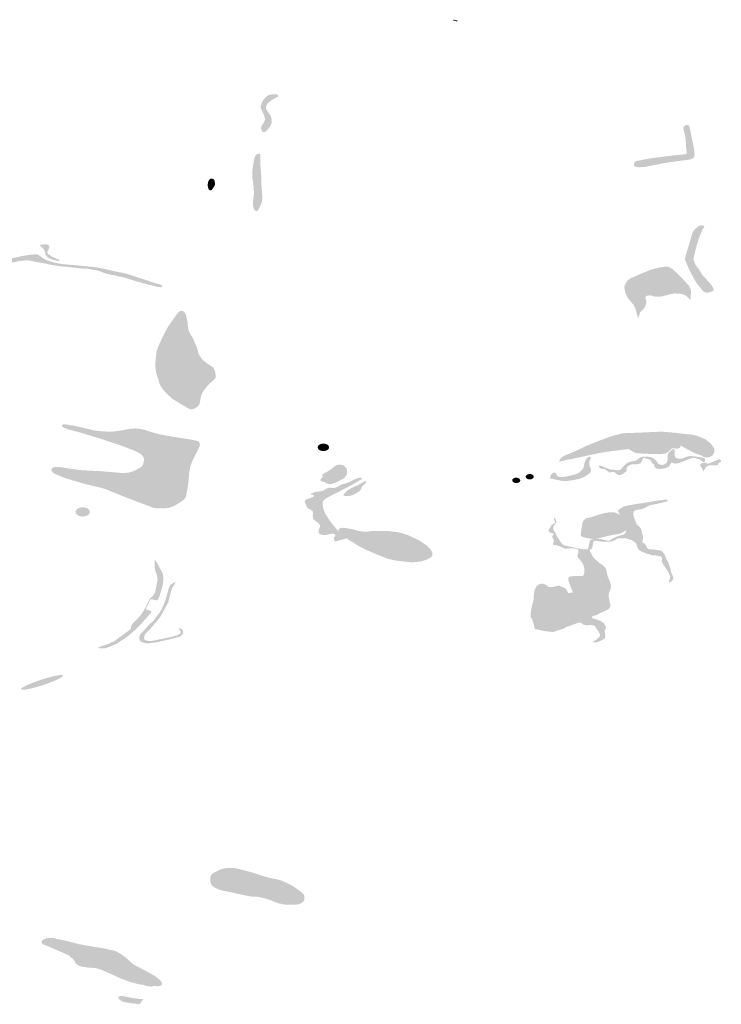
# Model space of a CAD drawing. Units: inches. Extents: x 16.437 to 16.713, y 49.126 to 49.283.
# Drawn here: x 16.555 to 16.594, y 49.153 to 49.208 of the extents above; entities that cross this region are included whole.
import ezdxf

# ---------------------------------------------------------------- set-up
doc = ezdxf.new("R2010")
doc.units = ezdxf.units.IN
doc.header["$MEASUREMENT"] = 0
doc.layers.add('rizikovÃ© sesuvy', color=7, linetype='Continuous')
doc.layers.add('ÃºzemÃ\xad ohroÅ¾enÃ© svahovou nestabilitou', color=7, linetype='Continuous')

msp = doc.modelspace()

# ---------------------------------------------------------------- hatches: boundary and pattern name
at = {"layer": 'rizikovÃ© sesuvy'}
for points in [[(16.588811, 49.184898), (16.589815, 49.184935), (16.590527, 49.184971), (16.591034, 49.184987), (16.59173, 49.184927), (16.591963, 49.184897), (16.592197, 49.184867), (16.592641, 49.184826), (16.592974, 49.184758), (16.59343, 49.184571), (16.593594, 49.184443), (16.593758, 49.184315), (16.593855, 49.184172), (16.593952, 49.184029), (16.593953, 49.183856), (16.593855, 49.183669), (16.593709, 49.183573), (16.593511, 49.183534), (16.593342, 49.18357), (16.593259, 49.183633), (16.593114, 49.183682), (16.592969, 49.183732), (16.592617, 49.183898), (16.592455, 49.183986), (16.592178, 49.184141), (16.592064, 49.184209), (16.592048, 49.184168), (16.592031, 49.184128), (16.591991, 49.184071), (16.591909, 49.18404), (16.591827, 49.184036), (16.591722, 49.184051), (16.59163, 49.184065), (16.591547, 49.184031), (16.591489, 49.183978), (16.591367, 49.183851), (16.59121, 49.18377), (16.591035, 49.183736), (16.590842, 49.183724), (16.590579, 49.183738), (16.590421, 49.183735), (16.5902, 49.183745), (16.5896, 49.183775), (16.589459, 49.18382), (16.589239, 49.183947), (16.589146, 49.184013), (16.588973, 49.183991), (16.588535, 49.183941), (16.588272, 49.183906), (16.587791, 49.183838), (16.587572, 49.183805), (16.587275, 49.183743), (16.586651, 49.183608), (16.586097, 49.183486), (16.585869, 49.183438), (16.585671, 49.183418), (16.585494, 49.183359), (16.585245, 49.183299), (16.58526, 49.18338), (16.585326, 49.183482), (16.585367, 49.183544), (16.585556, 49.183647), (16.585658, 49.183697), (16.585926, 49.183805), (16.586252, 49.183944), (16.586689, 49.184155), (16.587385, 49.184442), (16.588146, 49.184721), (16.588385, 49.184788), (16.588811, 49.184898)], [(16.587451, 49.183069), (16.587506, 49.183088), (16.587624, 49.183061), (16.587783, 49.182989), (16.5879, 49.182942), (16.588017, 49.182894), (16.5881, 49.18287), (16.588183, 49.182845), (16.58828, 49.182859), (16.588411, 49.182841), (16.588562, 49.182819), (16.588672, 49.182855), (16.588789, 49.182973), (16.588892, 49.183077), (16.588995, 49.183181), (16.589146, 49.183276), (16.589366, 49.183336), (16.589552, 49.183363), (16.58971, 49.183481), (16.589848, 49.183567), (16.589965, 49.18359), (16.590085, 49.183586), (16.590206, 49.183581), (16.590358, 49.183559), (16.590437, 49.183528), (16.590517, 49.183496), (16.5906, 49.183426), (16.590683, 49.183356), (16.590738, 49.183277), (16.590794, 49.183198), (16.590898, 49.183135), (16.591008, 49.183122), (16.591111, 49.183136), (16.591221, 49.18319), (16.591293, 49.183284), (16.591333, 49.183433), (16.591336, 49.183665), (16.591343, 49.183764), (16.591576, 49.183995), (16.591646, 49.184009), (16.591693, 49.183997), (16.591723, 49.183963), (16.59172, 49.183867), (16.591715, 49.183752), (16.591712, 49.183672), (16.591755, 49.183558), (16.591842, 49.183496), (16.591972, 49.183464), (16.592078, 49.183468), (16.592198, 49.183503), (16.592361, 49.183568), (16.592536, 49.183616), (16.592711, 49.183613), (16.592834, 49.1836), (16.592956, 49.183586), (16.593102, 49.183564), (16.593248, 49.183541), (16.593377, 49.183499), (16.593424, 49.183454), (16.59343, 49.183413), (16.593436, 49.183373), (16.593419, 49.183308), (16.593361, 49.183277), (16.593296, 49.183281), (16.593143, 49.183429), (16.593047, 49.183452), (16.592978, 49.183474), (16.592909, 49.183497), (16.592738, 49.183518), (16.592597, 49.18348), (16.592376, 49.18339), (16.591992, 49.183235), (16.591742, 49.183192), (16.591537, 49.183257), (16.591385, 49.183016), (16.591161, 49.182928), (16.590919, 49.182896), (16.590768, 49.182905), (16.590678, 49.182932), (16.590588, 49.183017), (16.590574, 49.183139), (16.590456, 49.183225), (16.590407, 49.183333), (16.590359, 49.183405), (16.589972, 49.183518), (16.589887, 49.183359), (16.589801, 49.183201), (16.589553, 49.183151), (16.589381, 49.183164), (16.589237, 49.183131), (16.589065, 49.183028), (16.589017, 49.182883), (16.589024, 49.182775), (16.588918, 49.182695), (16.588812, 49.182616), (16.588681, 49.182552), (16.588571, 49.182552), (16.588515, 49.182566), (16.588405, 49.182669), (16.588301, 49.182732), (16.588211, 49.182723), (16.588067, 49.182691), (16.587921, 49.18279), (16.58779, 49.182903), (16.58768, 49.182894), (16.587507, 49.182952), (16.587451, 49.183069)], [(16.584998, 49.182686), (16.58505, 49.182667), (16.585115, 49.18251), (16.58525, 49.182445), (16.585326, 49.182438), (16.585437, 49.182438), (16.585573, 49.182461), (16.585834, 49.18251), (16.586121, 49.182583), (16.586346, 49.182681), (16.586497, 49.182811), (16.586596, 49.182949), (16.58663, 49.183089), (16.586665, 49.183229), (16.586722, 49.183393), (16.586803, 49.183505), (16.586885, 49.183566), (16.586937, 49.183581), (16.586984, 49.183574), (16.587007, 49.183547), (16.587008, 49.18349), (16.586938, 49.183352), (16.586927, 49.183203), (16.586934, 49.183095), (16.587022, 49.182881), (16.587023, 49.182766), (16.586959, 49.182671), (16.586845, 49.182577), (16.586684, 49.182472), (16.586534, 49.182399), (16.58634, 49.182331), (16.585838, 49.182237), (16.58566, 49.18222), (16.585461, 49.182214), (16.584748, 49.182352), (16.584748, 49.182482), (16.584788, 49.182574), (16.584829, 49.182628), (16.58491, 49.182674), (16.584998, 49.182686)]]:
    msp.add_hatch(color=256, dxfattribs=at).paths.add_polyline_path(points, flags=0)
at = {"layer": 'ÃºzemÃ\xad ohroÅ¾enÃ© svahovou nestabilitou'}
for points in [[(16.579542, 49.208054), (16.579518, 49.208011), (16.579283, 49.208067), (16.579307, 49.20811), (16.579542, 49.208054)], [(16.569412, 49.203909), (16.569463, 49.20386), (16.569465, 49.203812), (16.569434, 49.203774), (16.569327, 49.203718), (16.569146, 49.20362), (16.568949, 49.203473), (16.56883, 49.20334), (16.568783, 49.203216), (16.568787, 49.203119), (16.568833, 49.203026), (16.568928, 49.2029), (16.569053, 49.202699), (16.569109, 49.20251), (16.569112, 49.202345), (16.569071, 49.202221), (16.568979, 49.20207), (16.568887, 49.201947), (16.568873, 49.201929), (16.568755, 49.201828), (16.568672, 49.201806), (16.568635, 49.201808), (16.568583, 49.201828), (16.568549, 49.201886), (16.568512, 49.201992), (16.568513, 49.202061), (16.568562, 49.202173), (16.56867, 49.202342), (16.568729, 49.202467), (16.568735, 49.202544), (16.568708, 49.20263), (16.568673, 49.202769), (16.56859, 49.202932), (16.568531, 49.203069), (16.568495, 49.203171), (16.568492, 49.203268), (16.568541, 49.203416), (16.568628, 49.203592), (16.568752, 49.203737), (16.568843, 49.20382), (16.568903, 49.203861), (16.569062, 49.203908), (16.569212, 49.203927), (16.569323, 49.203927), (16.569412, 49.203909)], [(16.592369, 49.202202), (16.592443, 49.202207), (16.592503, 49.202187), (16.592532, 49.202149), (16.592559, 49.202044), (16.592615, 49.201792), (16.592666, 49.201543), (16.59272, 49.201298), (16.592773, 49.201006), (16.592811, 49.200806), (16.59283, 49.200607), (16.592842, 49.200507), (16.592776, 49.200364), (16.592736, 49.200324), (16.592626, 49.200276), (16.592463, 49.20024), (16.592186, 49.200211), (16.591865, 49.200167), (16.59153, 49.200121), (16.591218, 49.200078), (16.590929, 49.200023), (16.590599, 49.199952), (16.590349, 49.199905), (16.590063, 49.199848), (16.589873, 49.199834), (16.589686, 49.19983), (16.589541, 49.199854), (16.589461, 49.199882), (16.589441, 49.199918), (16.589442, 49.19997), (16.589455, 49.20006), (16.589487, 49.200149), (16.589626, 49.200192), (16.589836, 49.200229), (16.590113, 49.200282), (16.59053, 49.200349), (16.590909, 49.200396), (16.591605, 49.200487), (16.592085, 49.200536), (16.592326, 49.200559), (16.592375, 49.200575), (16.592394, 49.200604), (16.592383, 49.200779), (16.592356, 49.201034), (16.592347, 49.201263), (16.592326, 49.201495), (16.592285, 49.201686), (16.592247, 49.201834), (16.5922, 49.202033), (16.592226, 49.2021), (16.592312, 49.202174), (16.592369, 49.202202)], [(16.568334, 49.200582), (16.568395, 49.200586), (16.568441, 49.200569), (16.56847, 49.200503), (16.568475, 49.200344), (16.568476, 49.199933), (16.568519, 49.199392), (16.568532, 49.199237), (16.568521, 49.198982), (16.568538, 49.198736), (16.568555, 49.198489), (16.568588, 49.198126), (16.568565, 49.197931), (16.568528, 49.197784), (16.568333, 49.197399), (16.568275, 49.197379), (16.568239, 49.197376), (16.568194, 49.197385), (16.568151, 49.197426), (16.568099, 49.197515), (16.568065, 49.197646), (16.568056, 49.197814), (16.568065, 49.19798), (16.568096, 49.198164), (16.568116, 49.198338), (16.568095, 49.198687), (16.568076, 49.198916), (16.568031, 49.199186), (16.568013, 49.199407), (16.568028, 49.199666), (16.568087, 49.200073), (16.568141, 49.200342), (16.568212, 49.200504), (16.568276, 49.200561), (16.568334, 49.200582)], [(16.56551, 49.198822), (16.565542, 49.198995), (16.565557, 49.199055), (16.565643, 49.199169), (16.565718, 49.199199), (16.56584, 49.199163), (16.565909, 49.19908), (16.565915, 49.199012), (16.56592, 49.198943), (16.565928, 49.198831), (16.565835, 49.198688), (16.565741, 49.198544), (16.565644, 49.198535), (16.565576, 49.198579), (16.565542, 49.198683), (16.56551, 49.198822)], [(16.593325, 49.192864), (16.592965, 49.193304), (16.592762, 49.193646), (16.592538, 49.194077), (16.592319, 49.194599), (16.592305, 49.194657), (16.592303, 49.194707), (16.592326, 49.194817), (16.592573, 49.195648), (16.592727, 49.196166), (16.592837, 49.196331), (16.593029, 49.196502), (16.593122, 49.19655), (16.593254, 49.196567), (16.59339, 49.196524), (16.593272, 49.196298), (16.593167, 49.196076), (16.593037, 49.195726), (16.592892, 49.195188), (16.592781, 49.194726), (16.592775, 49.194651), (16.592866, 49.194389), (16.593128, 49.194026), (16.593293, 49.193753), (16.593608, 49.193422), (16.593831, 49.193142), (16.593913, 49.192997), (16.593919, 49.192952), (16.59391, 49.192931), (16.593886, 49.192892), (16.593655, 49.192804), (16.593581, 49.192793), (16.593549, 49.19279), (16.59351, 49.192792), (16.593476, 49.192798), (16.593432, 49.19281), (16.593325, 49.192864)], [(16.556152, 49.195481), (16.556303, 49.19549), (16.556367, 49.195498), (16.556432, 49.195506), (16.556488, 49.195492), (16.556545, 49.19547), (16.556576, 49.195451), (16.556608, 49.195431), (16.556623, 49.195383), (16.556638, 49.195335), (16.556617, 49.195295), (16.556596, 49.195232), (16.556564, 49.195169), (16.556535, 49.195115), (16.556505, 49.195062), (16.556576, 49.194948), (16.556687, 49.194876), (16.556799, 49.194804), (16.557009, 49.194707), (16.557179, 49.194635), (16.557225, 49.194585), (16.557159, 49.194562), (16.557029, 49.194582), (16.556893, 49.194621), (16.556758, 49.19466), (16.556672, 49.194699), (16.556587, 49.194739), (16.556535, 49.194788), (16.556483, 49.194837), (16.556414, 49.194932), (16.556409, 49.19498), (16.556405, 49.195027), (16.556384, 49.195082), (16.556363, 49.195137), (16.556322, 49.195205), (16.556281, 49.195272), (16.556189, 49.195349), (16.556114, 49.195436), (16.556152, 49.195481)], [(16.546144, 49.191403), (16.546046, 49.191516), (16.546014, 49.191667), (16.546039, 49.191755), (16.546063, 49.191818), (16.546086, 49.191881), (16.546134, 49.191984), (16.546329, 49.192149), (16.546408, 49.192212), (16.546471, 49.192281), (16.546534, 49.19235), (16.546616, 49.192431), (16.54668, 49.192546), (16.546701, 49.192579), (16.546723, 49.192613), (16.54678, 49.192683), (16.546837, 49.192754), (16.54693, 49.192851), (16.547101, 49.192952), (16.547256, 49.19302), (16.547412, 49.193088), (16.547548, 49.19313), (16.547684, 49.193172), (16.54781, 49.193207), (16.547935, 49.193241), (16.548096, 49.193291), (16.548208, 49.193299), (16.54832, 49.193308), (16.548455, 49.193313), (16.54883, 49.193331), (16.549071, 49.193343), (16.549311, 49.193393), (16.549615, 49.193459), (16.549919, 49.193525), (16.550511, 49.193657), (16.550787, 49.193723), (16.551063, 49.193789), (16.551266, 49.193839), (16.55147, 49.193889), (16.551715, 49.193947), (16.552172, 49.19407), (16.552796, 49.194243), (16.553319, 49.194389), (16.553726, 49.194504), (16.55394, 49.194559), (16.554155, 49.194615), (16.5543, 49.194656), (16.554445, 49.194696), (16.554567, 49.194725), (16.55469, 49.194754), (16.554799, 49.194775), (16.554908, 49.194797), (16.555103, 49.194847), (16.555268, 49.194871), (16.555432, 49.194895), (16.555684, 49.194927), (16.555852, 49.19494), (16.555936, 49.194941), (16.556007, 49.194905), (16.556079, 49.194869), (16.55621, 49.194764), (16.556282, 49.194719), (16.556353, 49.194674), (16.556436, 49.194636), (16.556518, 49.194598), (16.556637, 49.194559), (16.556756, 49.19452), (16.556846, 49.194496), (16.556937, 49.194471), (16.557137, 49.194433), (16.557337, 49.194395), (16.557509, 49.19438), (16.55768, 49.194365), (16.558291, 49.194308), (16.558676, 49.19427), (16.559104, 49.194231), (16.559289, 49.194207), (16.559566, 49.194155), (16.559888, 49.194086), (16.560221, 49.194005), (16.560605, 49.193927), (16.561022, 49.193838), (16.561396, 49.193709), (16.56173, 49.193596), (16.561962, 49.193525), (16.562194, 49.193454), (16.562401, 49.193384), (16.562607, 49.193315), (16.562746, 49.193271), (16.562885, 49.193226), (16.562959, 49.193194), (16.562966, 49.193124), (16.562905, 49.193094), (16.562691, 49.193114), (16.562479, 49.19317), (16.562267, 49.193227), (16.561909, 49.193322), (16.56155, 49.193417), (16.561179, 49.19353), (16.560808, 49.193644), (16.560402, 49.193735), (16.56008, 49.193797), (16.559798, 49.193864), (16.559625, 49.193928), (16.559452, 49.193992), (16.559277, 49.194049), (16.559085, 49.194073), (16.558987, 49.194092), (16.55884, 49.19412), (16.558792, 49.194128), (16.558646, 49.194136), (16.5585, 49.194143), (16.557706, 49.194226), (16.557298, 49.194267), (16.557116, 49.194285), (16.556929, 49.19432), (16.556743, 49.194355), (16.556563, 49.194386), (16.556382, 49.194431), (16.556075, 49.194481), (16.55588, 49.194514), (16.555734, 49.194545), (16.555592, 49.194584), (16.555497, 49.194594), (16.555401, 49.194604), (16.555295, 49.194599), (16.555191, 49.194589), (16.555087, 49.194578), (16.554814, 49.194535), (16.55468, 49.194504), (16.554599, 49.194492), (16.554518, 49.19448), (16.554431, 49.194469), (16.554344, 49.194459), (16.554294, 49.194437), (16.554245, 49.194414), (16.554189, 49.19438), (16.554118, 49.194328), (16.554034, 49.194298), (16.553965, 49.194284), (16.553895, 49.19427), (16.553848, 49.194253), (16.5538, 49.194236), (16.553756, 49.19421), (16.553723, 49.194182), (16.55369, 49.194154), (16.553646, 49.194128), (16.553591, 49.194109), (16.553501, 49.194085), (16.553451, 49.194081), (16.553401, 49.194077), (16.553297, 49.194074), (16.553193, 49.194071), (16.553098, 49.19407), (16.553025, 49.19406), (16.552952, 49.19405), (16.552863, 49.194034), (16.552774, 49.194018), (16.552635, 49.193969), (16.552566, 49.193933), (16.55243, 49.193862), (16.552364, 49.193826), (16.552289, 49.193796), (16.552214, 49.193765), (16.55213, 49.193746), (16.552069, 49.193732), (16.552007, 49.193719), (16.551915, 49.193708), (16.551823, 49.193698), (16.551764, 49.193696), (16.551705, 49.193693), (16.551666, 49.193676), (16.551627, 49.193659), (16.551589, 49.193615), (16.55157, 49.19359), (16.551551, 49.193566), (16.551502, 49.193533), (16.551429, 49.193517), (16.551384, 49.193509), (16.551222, 49.193507), (16.551107, 49.193504), (16.550992, 49.193501), (16.550896, 49.193504), (16.550517, 49.193415), (16.550327, 49.193379), (16.550065, 49.193336), (16.549841, 49.193307), (16.549673, 49.193291), (16.549411, 49.193236), (16.549079, 49.193151), (16.548954, 49.193117), (16.548874, 49.193077), (16.548727, 49.193008), (16.548615, 49.192988), (16.548497, 49.193001), (16.548362, 49.193025), (16.548226, 49.19305), (16.548159, 49.19306), (16.548058, 49.193059), (16.547963, 49.193032), (16.547891, 49.192987), (16.547825, 49.192936), (16.547759, 49.192886), (16.547671, 49.192826), (16.547521, 49.192769), (16.547376, 49.192745), (16.547163, 49.192725), (16.54713, 49.192713), (16.547081, 49.19267), (16.547001, 49.192598), (16.546971, 49.192568), (16.546913, 49.192453), (16.546887, 49.192372), (16.546832, 49.192305), (16.546748, 49.192223), (16.546663, 49.192141), (16.546539, 49.192039), (16.546493, 49.192003), (16.546438, 49.191951), (16.546383, 49.191899), (16.546367, 49.191866), (16.546351, 49.191832), (16.546324, 49.191788), (16.546297, 49.191753), (16.54627, 49.191718), (16.546255, 49.191666), (16.546256, 49.191635), (16.546257, 49.191603), (16.546269, 49.19157), (16.546281, 49.191537), (16.54631, 49.191494), (16.546245, 49.191416), (16.546144, 49.191403)], [(16.592608, 49.192373), (16.592385, 49.192605), (16.592184, 49.192692), (16.591987, 49.192733), (16.591694, 49.192746), (16.591468, 49.192697), (16.591271, 49.192647), (16.590942, 49.19257), (16.590765, 49.192556), (16.59064, 49.192561), (16.590403, 49.192625), (16.590288, 49.192635), (16.590173, 49.192612), (16.590131, 49.192589), (16.590082, 49.192551), (16.590072, 49.192505), (16.590135, 49.192324), (16.590117, 49.192145), (16.590062, 49.192), (16.589942, 49.191841), (16.589786, 49.191693), (16.589668, 49.191342), (16.589531, 49.191873), (16.58941, 49.192111), (16.589088, 49.192493), (16.588961, 49.192754), (16.588891, 49.193079), (16.5889, 49.193158), (16.588981, 49.193325), (16.589085, 49.193479), (16.589227, 49.193581), (16.589823, 49.193853), (16.590389, 49.19408), (16.590858, 49.194202), (16.591229, 49.194256), (16.591367, 49.194235), (16.591567, 49.194139), (16.591926, 49.193816), (16.592266, 49.193455), (16.59251, 49.193183), (16.592598, 49.19304), (16.59264, 49.192889), (16.592608, 49.192373)], [(16.565062, 49.186571), (16.565045, 49.186498), (16.565, 49.186446), (16.564955, 49.186394), (16.564773, 49.186285), (16.564673, 49.186251), (16.564556, 49.186243), (16.564408, 49.186306), (16.564174, 49.186444), (16.563939, 49.186582), (16.563562, 49.186813), (16.563287, 49.187055), (16.563152, 49.187198), (16.563017, 49.187342), (16.562874, 49.187558), (16.562787, 49.18773), (16.562752, 49.187939), (16.562689, 49.188069), (16.562654, 49.188193), (16.562619, 49.188316), (16.562589, 49.188536), (16.562582, 49.188872), (16.562652, 49.189508), (16.562748, 49.189792), (16.563114, 49.190555), (16.56334, 49.190955), (16.563747, 49.191527), (16.563877, 49.191684), (16.563962, 49.191748), (16.564025, 49.191771), (16.564093, 49.191767), (16.564208, 49.1917), (16.564294, 49.191555), (16.564326, 49.191417), (16.564387, 49.191125), (16.564412, 49.190834), (16.564463, 49.190618), (16.564582, 49.19041), (16.564752, 49.190114), (16.56481, 49.189935), (16.564891, 49.189756), (16.564949, 49.189588), (16.56499, 49.189401), (16.565082, 49.189229), (16.56522, 49.189024), (16.565448, 49.188845), (16.565837, 49.188585), (16.565889, 49.188465), (16.565947, 49.188312), (16.565965, 49.188129), (16.565955, 49.18801), (16.565875, 49.187905), (16.565623, 49.187686), (16.56547, 49.187532), (16.565252, 49.187227), (16.565156, 49.187033), (16.565062, 49.186571)], [(16.557416, 49.185398), (16.557527, 49.185398), (16.557991, 49.185326), (16.558566, 49.185195), (16.559248, 49.185038), (16.559769, 49.184997), (16.560214, 49.184988), (16.560719, 49.185064), (16.561178, 49.185145), (16.561461, 49.185171), (16.561683, 49.185152), (16.561967, 49.185092), (16.562489, 49.184928), (16.562872, 49.184828), (16.563666, 49.184684), (16.564406, 49.184571), (16.564705, 49.184521), (16.564996, 49.184452), (16.565058, 49.184366), (16.565081, 49.184246), (16.565055, 49.184163), (16.564972, 49.183967), (16.564665, 49.183359), (16.564555, 49.183067), (16.564477, 49.182693), (16.564456, 49.182357), (16.56442, 49.182017), (16.564345, 49.181598), (16.564301, 49.181347), (16.564194, 49.181181), (16.563935, 49.181), (16.563622, 49.180813), (16.563423, 49.180733), (16.563171, 49.180687), (16.562887, 49.180676), (16.562619, 49.18069), (16.562458, 49.18072), (16.562005, 49.18089), (16.560816, 49.181344), (16.560033, 49.181658), (16.559803, 49.181758), (16.559503, 49.181848), (16.558706, 49.182032), (16.557501, 49.182385), (16.556999, 49.182595), (16.556887, 49.18265), (16.556772, 49.182755), (16.556741, 49.182856), (16.556786, 49.182926), (16.556862, 49.182976), (16.556985, 49.183007), (16.557123, 49.183007), (16.557468, 49.182963), (16.558066, 49.182869), (16.558472, 49.182819), (16.559173, 49.182786), (16.559414, 49.182777), (16.559947, 49.182733), (16.560809, 49.182659), (16.561092, 49.182695), (16.561298, 49.182751), (16.561497, 49.182837), (16.561818, 49.183028), (16.561894, 49.183149), (16.561953, 49.183435), (16.561907, 49.183576), (16.561799, 49.183706), (16.561645, 49.183801), (16.561361, 49.183936), (16.560931, 49.184106), (16.56044, 49.18428), (16.559649, 49.184549), (16.559013, 49.184739), (16.558406, 49.184928), (16.557693, 49.185117), (16.557463, 49.185202), (16.557355, 49.185272), (16.55734, 49.185327), (16.557362, 49.185372), (16.557416, 49.185398)], [(16.572329, 49.184131), (16.57233, 49.184095), (16.572321, 49.184059), (16.572303, 49.184024), (16.572276, 49.183992), (16.572241, 49.183963), (16.572199, 49.183939), (16.572151, 49.18392), (16.572099, 49.183907), (16.572045, 49.1839), (16.571989, 49.183899), (16.571933, 49.183905), (16.571881, 49.183916), (16.571832, 49.183934), (16.571788, 49.183957), (16.571751, 49.183985), (16.571722, 49.184016), (16.571702, 49.18405), (16.571691, 49.184086), (16.57169, 49.184123), (16.571699, 49.184159), (16.571717, 49.184194), (16.571744, 49.184226), (16.571779, 49.184254), (16.571821, 49.184278), (16.571868, 49.184297), (16.571921, 49.184311), (16.571975, 49.184318), (16.572031, 49.184318), (16.572086, 49.184313), (16.572139, 49.184301), (16.572188, 49.184283), (16.572232, 49.18426), (16.572269, 49.184233), (16.572298, 49.184202), (16.572318, 49.184167), (16.572329, 49.184131)], [(16.593607, 49.183185), (16.593616, 49.183187), (16.593736, 49.183236), (16.593888, 49.183301), (16.594041, 49.183367), (16.594222, 49.183433), (16.594265, 49.183429), (16.594284, 49.183418), (16.594311, 49.183377), (16.594337, 49.183336), (16.594327, 49.183309), (16.59429, 49.183279), (16.594254, 49.183264), (16.594218, 49.18325), (16.594185, 49.183228), (16.594166, 49.183178), (16.594145, 49.183144), (16.594125, 49.18311), (16.594079, 49.183092), (16.59391, 49.183093), (16.593812, 49.183094), (16.593713, 49.183094), (16.593665, 49.18309), (16.593618, 49.183085), (16.593572, 49.183064), (16.593526, 49.183042), (16.593468, 49.182987), (16.593433, 49.182932), (16.593413, 49.182895), (16.593393, 49.182859), (16.593361, 49.182807), (16.593329, 49.182756), (16.593312, 49.182751), (16.593296, 49.18283), (16.593279, 49.182909), (16.593215, 49.182989), (16.593151, 49.183069), (16.59316, 49.183147), (16.593219, 49.183213), (16.593279, 49.183227), (16.59334, 49.183242), (16.593395, 49.183242), (16.593451, 49.183242), (16.59351, 49.183215), (16.593569, 49.183189), (16.593599, 49.183183), (16.593607, 49.183185)], [(16.572905, 49.18314), (16.573008, 49.18313), (16.57313, 49.183099), (16.573189, 49.183048), (16.573248, 49.182997), (16.573284, 49.18295), (16.57332, 49.182904), (16.573334, 49.182796), (16.573334, 49.182619), (16.573261, 49.182488), (16.57315, 49.182364), (16.573039, 49.1823), (16.572927, 49.182235), (16.572821, 49.182186), (16.572714, 49.182136), (16.572619, 49.182101), (16.572523, 49.182066), (16.572408, 49.182038), (16.57232, 49.182046), (16.572241, 49.182066), (16.572185, 49.182089), (16.572139, 49.182116), (16.572093, 49.182144), (16.57204, 49.182167), (16.572009, 49.182172), (16.571979, 49.182177), (16.5719, 49.182199), (16.571856, 49.182235), (16.571845, 49.182279), (16.57185, 49.182294), (16.571857, 49.182313), (16.571865, 49.182327), (16.571876, 49.182345), (16.571934, 49.182401), (16.571969, 49.18244), (16.571956, 49.182496), (16.571958, 49.182553), (16.571983, 49.182604), (16.572034, 49.182637), (16.572323, 49.182798), (16.572481, 49.182908), (16.572661, 49.183069), (16.572739, 49.183099), (16.572817, 49.183129), (16.572905, 49.18314)], [(16.574072, 49.182403), (16.574141, 49.182393), (16.574162, 49.18238), (16.574175, 49.182346), (16.57414, 49.182309), (16.573988, 49.182221), (16.573835, 49.182132), (16.573591, 49.181995), (16.573347, 49.181858), (16.573095, 49.181731), (16.572844, 49.181603), (16.57255, 49.181452), (16.572452, 49.181399), (16.572354, 49.181346), (16.572243, 49.181288), (16.572132, 49.18123), (16.572079, 49.181185), (16.572026, 49.18114), (16.571996, 49.181075), (16.571966, 49.18101), (16.571966, 49.180844), (16.572009, 49.18065), (16.572072, 49.1805), (16.572135, 49.18035), (16.572242, 49.180186), (16.572372, 49.179985), (16.572559, 49.179742), (16.572717, 49.179555), (16.572875, 49.179368), (16.572985, 49.179266), (16.573095, 49.179165), (16.573211, 49.179077), (16.573327, 49.17899), (16.573172, 49.178956), (16.573018, 49.178923), (16.572942, 49.178904), (16.572865, 49.178884), (16.572741, 49.178839), (16.572664, 49.178841), (16.572607, 49.178891), (16.572595, 49.178965), (16.572612, 49.17906), (16.572678, 49.179122), (16.572675, 49.179204), (16.572613, 49.17925), (16.572518, 49.179265), (16.572329, 49.179228), (16.572141, 49.179191), (16.57196, 49.179193), (16.571892, 49.179209), (16.571777, 49.179265), (16.571741, 49.179349), (16.571736, 49.17946), (16.571764, 49.179523), (16.571793, 49.179586), (16.571827, 49.179712), (16.5718, 49.179765), (16.571773, 49.179818), (16.571611, 49.179941), (16.571523, 49.180017), (16.571435, 49.180093), (16.571407, 49.180262), (16.571417, 49.180336), (16.571428, 49.18041), (16.571416, 49.180471), (16.571403, 49.180531), (16.571284, 49.180615), (16.571204, 49.180657), (16.571124, 49.1807), (16.571067, 49.180793), (16.570997, 49.18097), (16.570959, 49.181065), (16.571053, 49.181188), (16.571174, 49.181228), (16.571257, 49.181258), (16.571341, 49.181287), (16.57139, 49.181315), (16.57144, 49.181343), (16.57147, 49.18139), (16.571456, 49.181431), (16.571424, 49.181443), (16.571387, 49.181449), (16.57135, 49.181455), (16.571308, 49.18146), (16.571294, 49.181476), (16.571294, 49.181498), (16.571317, 49.181512), (16.571339, 49.181526), (16.571447, 49.181564), (16.571555, 49.181603), (16.571706, 49.181621), (16.571792, 49.181634), (16.571878, 49.181648), (16.571931, 49.18166), (16.571983, 49.181673), (16.572072, 49.181726), (16.572137, 49.181764), (16.572202, 49.181802), (16.572251, 49.181817), (16.572299, 49.181833), (16.572349, 49.181847), (16.572403, 49.18184), (16.572456, 49.181834), (16.572497, 49.181829), (16.572537, 49.181823), (16.572569, 49.181824), (16.572601, 49.181825), (16.572641, 49.181832), (16.572681, 49.181838), (16.572748, 49.181863), (16.572815, 49.181906), (16.572881, 49.181948), (16.572938, 49.181976), (16.572996, 49.182003), (16.573077, 49.182036), (16.573189, 49.182064), (16.573257, 49.182085), (16.573325, 49.182106), (16.573429, 49.182146), (16.573533, 49.182187), (16.573627, 49.182239), (16.573722, 49.182292), (16.57385, 49.18236), (16.573904, 49.182374), (16.574015, 49.182395), (16.574072, 49.182403)], [(16.574358, 49.182196), (16.574393, 49.182192), (16.574419, 49.182171), (16.574411, 49.182129), (16.574382, 49.182098), (16.574353, 49.182068), (16.574268, 49.181994), (16.574182, 49.18192), (16.574151, 49.181859), (16.574136, 49.181802), (16.574121, 49.181746), (16.574073, 49.181696), (16.574025, 49.181646), (16.573955, 49.181601), (16.573885, 49.181557), (16.573812, 49.181502), (16.573731, 49.181466), (16.573651, 49.181429), (16.573555, 49.181405), (16.57346, 49.181381), (16.573311, 49.181371), (16.573212, 49.181381), (16.573168, 49.181395), (16.573138, 49.18142), (16.573153, 49.18146), (16.573174, 49.181494), (16.573195, 49.181527), (16.573276, 49.181605), (16.573357, 49.181682), (16.573491, 49.181761), (16.573624, 49.181841), (16.57381, 49.18193), (16.573997, 49.182018), (16.574139, 49.182098), (16.574282, 49.182179), (16.574358, 49.182196)], [(16.583055, 49.18227), (16.583056, 49.182244), (16.58305, 49.182219), (16.583037, 49.182194), (16.583018, 49.182172), (16.582993, 49.182151), (16.582964, 49.182134), (16.58293, 49.182121), (16.582893, 49.182112), (16.582854, 49.182107), (16.582815, 49.182106), (16.582776, 49.18211), (16.582739, 49.182118), (16.582704, 49.182131), (16.582673, 49.182147), (16.582647, 49.182167), (16.582627, 49.182189), (16.582613, 49.182213), (16.582605, 49.182238), (16.582604, 49.182264), (16.58261, 49.18229), (16.582623, 49.182314), (16.582642, 49.182337), (16.582667, 49.182357), (16.582696, 49.182374), (16.58273, 49.182387), (16.582767, 49.182397), (16.582806, 49.182402), (16.582845, 49.182402), (16.582884, 49.182398), (16.582921, 49.18239), (16.582956, 49.182377), (16.582987, 49.182361), (16.583013, 49.182342), (16.583033, 49.18232), (16.583047, 49.182296), (16.583055, 49.18227)], [(16.583815, 49.182476), (16.583816, 49.18245), (16.58381, 49.182425), (16.583797, 49.1824), (16.583778, 49.182378), (16.583753, 49.182358), (16.583724, 49.182341), (16.58369, 49.182327), (16.583653, 49.182318), (16.583615, 49.182313), (16.583575, 49.182312), (16.583536, 49.182316), (16.583499, 49.182325), (16.583464, 49.182337), (16.583434, 49.182353), (16.583408, 49.182373), (16.583387, 49.182395), (16.583373, 49.182419), (16.583365, 49.182444), (16.583364, 49.18247), (16.58337, 49.182496), (16.583383, 49.18252), (16.583402, 49.182543), (16.583427, 49.182563), (16.583457, 49.18258), (16.58349, 49.182593), (16.583527, 49.182603), (16.583566, 49.182608), (16.583605, 49.182608), (16.583644, 49.182604), (16.583682, 49.182596), (16.583716, 49.182583), (16.583747, 49.182567), (16.583773, 49.182548), (16.583793, 49.182526), (16.583807, 49.182502), (16.583815, 49.182476)], [(16.591258, 49.181181), (16.591324, 49.181153), (16.591313, 49.181105), (16.591247, 49.181064), (16.591193, 49.181049), (16.591032, 49.181009), (16.59085, 49.180966), (16.590669, 49.180924), (16.590519, 49.180895), (16.590368, 49.180867), (16.590235, 49.180816), (16.59015, 49.180767), (16.590064, 49.180718), (16.589969, 49.180681), (16.589874, 49.180644), (16.589526, 49.180577), (16.589479, 49.180551), (16.589433, 49.180525), (16.589402, 49.180423), (16.589403, 49.18037), (16.589404, 49.180317), (16.589432, 49.180208), (16.589482, 49.180071), (16.589531, 49.179933), (16.589586, 49.179801), (16.58967, 49.179717), (16.589755, 49.179633), (16.589802, 49.179579), (16.58983, 49.179517), (16.589858, 49.179454), (16.589874, 49.179374), (16.58989, 49.179294), (16.589916, 49.179209), (16.589943, 49.179125), (16.589946, 49.179066), (16.58995, 49.179008), (16.589938, 49.178958), (16.589926, 49.178908), (16.589915, 49.178868), (16.589904, 49.178827), (16.589923, 49.178772), (16.589956, 49.178741), (16.590001, 49.178717), (16.590047, 49.178693), (16.590085, 49.178646), (16.590126, 49.178571), (16.590152, 49.178515), (16.590179, 49.17846), (16.590211, 49.17843), (16.590242, 49.1784), (16.590346, 49.178387), (16.590495, 49.178377), (16.590645, 49.178367), (16.590786, 49.178342), (16.590926, 49.178317), (16.59103, 49.178255), (16.59113, 49.17814), (16.591167, 49.178053), (16.591205, 49.177966), (16.591235, 49.177882), (16.591259, 49.177815), (16.591265, 49.177799), (16.591342, 49.177684), (16.591378, 49.177592), (16.591413, 49.177501), (16.591447, 49.177403), (16.591481, 49.177305), (16.591488, 49.177231), (16.59152, 49.177131), (16.591551, 49.177032), (16.591588, 49.176946), (16.591625, 49.176859), (16.591638, 49.176796), (16.59164, 49.176749), (16.591641, 49.176703), (16.591588, 49.176642), (16.591535, 49.176581), (16.591463, 49.176526), (16.59142, 49.176523), (16.591398, 49.176538), (16.591391, 49.176562), (16.591405, 49.176607), (16.591419, 49.176651), (16.591449, 49.176761), (16.591479, 49.176871), (16.5914, 49.177031), (16.59132, 49.177191), (16.591111, 49.177493), (16.590993, 49.17767), (16.591002, 49.177785), (16.59101, 49.177901), (16.590982, 49.177952), (16.590938, 49.177988), (16.59082, 49.178011), (16.590702, 49.178035), (16.590576, 49.178044), (16.590449, 49.178053), (16.590313, 49.178094), (16.590177, 49.178135), (16.590008, 49.178202), (16.589839, 49.17827), (16.589754, 49.178325), (16.589686, 49.178385), (16.589646, 49.178455), (16.589617, 49.178538), (16.589589, 49.178621), (16.589571, 49.178664), (16.589554, 49.178708), (16.589468, 49.178796), (16.589382, 49.17885), (16.589296, 49.178903), (16.589165, 49.178946), (16.589034, 49.178989), (16.588922, 49.179011), (16.588772, 49.179008), (16.588622, 49.179005), (16.58852, 49.178991), (16.588459, 49.178952), (16.588397, 49.178912), (16.588298, 49.178871), (16.5882, 49.17883), (16.588086, 49.178818), (16.587972, 49.178806), (16.587605, 49.17882), (16.58742, 49.178844), (16.587235, 49.178868), (16.58715, 49.178804), (16.587128, 49.178658), (16.587107, 49.178512), (16.587074, 49.178449), (16.587042, 49.178385), (16.586968, 49.178355), (16.586886, 49.178365), (16.58686, 49.178384), (16.586885, 49.178506), (16.58691, 49.178629), (16.586938, 49.178757), (16.586967, 49.178885), (16.587009, 49.17892), (16.587052, 49.178935), (16.587143, 49.178949), (16.587234, 49.178964), (16.587333, 49.17897), (16.587417, 49.178975), (16.587507, 49.178967), (16.587595, 49.178955), (16.587769, 49.178915), (16.587942, 49.178875), (16.588049, 49.178873), (16.588211, 49.178964), (16.588331, 49.17903), (16.58845, 49.179095), (16.588627, 49.179148), (16.588805, 49.1792), (16.588933, 49.179267), (16.588999, 49.179373), (16.588976, 49.179589), (16.588895, 49.179906), (16.588605, 49.180403), (16.588541, 49.18053), (16.588556, 49.18059), (16.588863, 49.180787), (16.589126, 49.18085), (16.589377, 49.180894), (16.589628, 49.180937), (16.590245, 49.181029), (16.590567, 49.181082), (16.590889, 49.181135), (16.591258, 49.181181)], [(16.558899, 49.180512), (16.558901, 49.180469), (16.558892, 49.180426), (16.558872, 49.180385), (16.558842, 49.180347), (16.558803, 49.180312), (16.558756, 49.180283), (16.558703, 49.180258), (16.558643, 49.18024), (16.55858, 49.180228), (16.558515, 49.180224), (16.55845, 49.180226), (16.558386, 49.180236), (16.558325, 49.180252), (16.55827, 49.180274), (16.558221, 49.180303), (16.558179, 49.180336), (16.558146, 49.180373), (16.558124, 49.180413), (16.558111, 49.180455), (16.558109, 49.180498), (16.558119, 49.180541), (16.558138, 49.180582), (16.558168, 49.18062), (16.558207, 49.180654), (16.558254, 49.180684), (16.558308, 49.180709), (16.558367, 49.180727), (16.55843, 49.180739), (16.558495, 49.180743), (16.55856, 49.180741), (16.558624, 49.180731), (16.558685, 49.180715), (16.55874, 49.180692), (16.55879, 49.180664), (16.558831, 49.180631), (16.558864, 49.180594), (16.558887, 49.180554), (16.558899, 49.180512)], [(16.584925, 49.180121), (16.584956, 49.180145), (16.584982, 49.180139), (16.585005, 49.180118), (16.585027, 49.180097), (16.585051, 49.180043), (16.585074, 49.17999), (16.585078, 49.17995), (16.585081, 49.179909), (16.585031, 49.17981), (16.584986, 49.179767), (16.584941, 49.179723), (16.584917, 49.179633), (16.584909, 49.179592), (16.584901, 49.179552), (16.584907, 49.179488), (16.584962, 49.179414), (16.585017, 49.179339), (16.585069, 49.179201), (16.585113, 49.179123), (16.585157, 49.179046), (16.58524, 49.178921), (16.585323, 49.178796), (16.585424, 49.178656), (16.585504, 49.178621), (16.585584, 49.178585), (16.585688, 49.178569), (16.585793, 49.178553), (16.585908, 49.178523), (16.586065, 49.178488), (16.586223, 49.178454), (16.586329, 49.178431), (16.586436, 49.178407), (16.586535, 49.178397), (16.586635, 49.178387), (16.586728, 49.178381), (16.58682, 49.178374), (16.58686, 49.178384), (16.586886, 49.178365), (16.586968, 49.178355), (16.58695, 49.178315), (16.587008, 49.178205), (16.587066, 49.178094), (16.587106, 49.178021), (16.587145, 49.177947), (16.587227, 49.177863), (16.587308, 49.177779), (16.587408, 49.177698), (16.587507, 49.177616), (16.587603, 49.177551), (16.5877, 49.177486), (16.587766, 49.177414), (16.587832, 49.177343), (16.587853, 49.177298), (16.587874, 49.177254), (16.587901, 49.177127), (16.587929, 49.177), (16.587956, 49.176905), (16.587983, 49.17681), (16.588053, 49.176651), (16.588084, 49.176565), (16.588115, 49.176479), (16.588133, 49.176395), (16.588151, 49.176311), (16.588132, 49.176181), (16.588089, 49.176082), (16.588045, 49.175984), (16.588034, 49.175916), (16.588022, 49.175847), (16.58802, 49.175777), (16.588017, 49.175706), (16.588048, 49.175559), (16.588078, 49.175412), (16.5881, 49.175345), (16.588121, 49.175279), (16.58812, 49.175239), (16.588119, 49.175198), (16.588069, 49.175091), (16.588013, 49.175041), (16.587892, 49.174958), (16.58772, 49.174884), (16.587548, 49.17481), (16.587435, 49.174749), (16.587322, 49.174689), (16.587201, 49.174656), (16.587081, 49.174622), (16.587064, 49.174602), (16.587115, 49.17451), (16.587248, 49.174477), (16.587397, 49.174425), (16.587546, 49.174373), (16.587744, 49.174246), (16.587783, 49.174174), (16.587823, 49.174102), (16.587844, 49.174042), (16.587866, 49.173981), (16.58782, 49.173888), (16.587808, 49.173832), (16.587796, 49.173775), (16.587813, 49.173642), (16.58783, 49.17351), (16.587802, 49.173391), (16.587699, 49.173311), (16.587564, 49.173251), (16.587429, 49.17319), (16.58735, 49.173174), (16.587271, 49.173159), (16.587147, 49.173155), (16.587116, 49.173189), (16.587228, 49.173257), (16.587341, 49.173325), (16.587442, 49.17343), (16.587543, 49.173535), (16.587518, 49.173621), (16.587483, 49.173698), (16.587448, 49.173774), (16.587338, 49.173917), (16.587287, 49.174006), (16.587236, 49.174095), (16.587152, 49.174114), (16.587068, 49.174134), (16.586912, 49.174128), (16.586755, 49.174121), (16.586591, 49.17416), (16.586496, 49.174246), (16.586367, 49.174276), (16.586356, 49.174274), (16.586334, 49.174271), (16.585996, 49.17415), (16.585647, 49.174027), (16.585491, 49.17393), (16.584892, 49.173744), (16.584449, 49.173791), (16.583873, 49.173908), (16.583813, 49.174171), (16.583721, 49.174465), (16.583634, 49.174591), (16.583641, 49.174828), (16.583675, 49.175015), (16.58371, 49.175202), (16.583811, 49.175558), (16.583817, 49.175795), (16.583845, 49.176062), (16.583895, 49.176169), (16.583945, 49.176277), (16.584065, 49.176405), (16.584179, 49.176436), (16.584293, 49.176466), (16.584393, 49.176431), (16.584493, 49.176396), (16.584574, 49.176329), (16.584656, 49.176262), (16.584836, 49.176267), (16.584887, 49.176275), (16.584937, 49.176283), (16.585016, 49.176299), (16.585095, 49.176316), (16.585174, 49.176337), (16.585258, 49.176335), (16.585347, 49.176293), (16.585436, 49.176251), (16.585503, 49.176231), (16.58557, 49.176212), (16.585622, 49.176149), (16.585674, 49.176086), (16.585745, 49.175925), (16.586013, 49.175969), (16.585885, 49.176281), (16.585824, 49.176435), (16.58579, 49.17654), (16.585756, 49.176645), (16.585745, 49.17674), (16.585774, 49.176813), (16.585824, 49.176838), (16.585874, 49.176863), (16.585957, 49.176873), (16.586041, 49.176882), (16.586301, 49.176885), (16.586561, 49.176888), (16.586617, 49.176947), (16.586648, 49.177074), (16.586647, 49.177206), (16.586646, 49.177337), (16.586569, 49.177576), (16.586431, 49.177763), (16.586372, 49.17784), (16.586318, 49.177886), (16.586262, 49.177995), (16.586282, 49.178082), (16.586329, 49.178285), (16.586269, 49.1784), (16.586184, 49.178422), (16.586025, 49.178434), (16.585787, 49.178435), (16.58558, 49.178426), (16.585487, 49.178454), (16.585371, 49.178505), (16.585279, 49.178546), (16.585188, 49.178587), (16.58511, 49.178603), (16.585032, 49.178619), (16.584953, 49.178621), (16.584886, 49.17865), (16.584885, 49.17869), (16.584916, 49.17876), (16.584947, 49.178829), (16.584945, 49.178907), (16.584894, 49.178994), (16.584843, 49.17908), (16.584859, 49.179144), (16.584915, 49.17919), (16.584936, 49.179225), (16.584936, 49.179254), (16.584895, 49.17928), (16.584849, 49.179288), (16.584802, 49.179296), (16.584722, 49.17933), (16.584668, 49.179378), (16.584635, 49.17945), (16.584698, 49.179561), (16.584783, 49.179666), (16.584786, 49.179732), (16.584897, 49.179799), (16.585007, 49.179865), (16.585005, 49.179946), (16.584965, 49.180034), (16.584925, 49.180121)], [(16.586766, 49.180121), (16.586846, 49.180145), (16.587036, 49.180189), (16.587104, 49.180208), (16.587284, 49.180268), (16.587483, 49.180334), (16.587618, 49.180374), (16.587785, 49.180414), (16.587935, 49.180443), (16.587979, 49.180451), (16.588054, 49.180461), (16.58813, 49.180466), (16.588211, 49.180465), (16.588309, 49.180458), (16.588385, 49.180443), (16.588455, 49.18042), (16.588533, 49.180383), (16.588661, 49.180306), (16.588749, 49.180247), (16.588796, 49.180208), (16.588843, 49.180157), (16.588868, 49.180119), (16.588933, 49.179968), (16.589012, 49.17979), (16.589049, 49.179666), (16.589054, 49.179583), (16.589039, 49.179524), (16.589015, 49.17948), (16.588962, 49.179431), (16.588851, 49.17936), (16.588722, 49.17929), (16.588648, 49.179261), (16.588485, 49.179228), (16.588158, 49.179174), (16.587956, 49.179133), (16.587545, 49.179025), (16.587429, 49.178995), (16.587278, 49.178968), (16.587223, 49.178963), (16.587107, 49.178966), (16.586853, 49.179008), (16.586722, 49.179035), (16.586587, 49.179074), (16.586502, 49.179109), (16.586477, 49.179125), (16.586452, 49.179153), (16.586445, 49.179203), (16.586525, 49.179739), (16.586547, 49.179884), (16.586595, 49.179983), (16.586623, 49.180016), (16.586678, 49.180065), (16.586721, 49.180099), (16.586766, 49.180121)], [(16.572954, 49.179576), (16.573092, 49.179594), (16.573264, 49.179577), (16.573609, 49.179517), (16.573778, 49.17947), (16.573946, 49.179423), (16.574231, 49.17938), (16.574483, 49.179376), (16.57482, 49.179416), (16.575216, 49.179421), (16.57564, 49.179409), (16.576103, 49.179354), (16.576481, 49.179276), (16.576852, 49.179143), (16.577124, 49.179009), (16.577395, 49.178875), (16.577598, 49.178737), (16.5778, 49.178599), (16.578046, 49.178348), (16.578133, 49.178174), (16.578121, 49.178036), (16.578068, 49.177953), (16.577831, 49.177814), (16.577676, 49.177764), (16.577521, 49.177713), (16.57721, 49.177665), (16.576926, 49.17766), (16.576542, 49.177694), (16.576045, 49.177758), (16.575641, 49.177848), (16.575158, 49.178038), (16.574501, 49.178314), (16.573957, 49.178586), (16.573705, 49.178759), (16.573427, 49.178914), (16.573095, 49.179165), (16.572875, 49.179368), (16.572861, 49.179494), (16.572954, 49.179576)], [(16.562548, 49.177793), (16.562631, 49.177704), (16.562732, 49.177522), (16.562809, 49.177383), (16.562896, 49.177216), (16.562951, 49.17711), (16.562982, 49.17705), (16.563006, 49.176957), (16.563029, 49.176864), (16.56303, 49.17675), (16.56303, 49.176635), (16.563013, 49.176502), (16.562995, 49.176368), (16.562925, 49.176136), (16.562878, 49.175973), (16.562832, 49.17581), (16.562702, 49.17552), (16.562314, 49.175586), (16.562027, 49.175023), (16.562379, 49.1749), (16.562279, 49.174768), (16.562159, 49.174628), (16.562038, 49.174489), (16.561902, 49.174332), (16.561767, 49.174175), (16.561467, 49.173876), (16.561225, 49.173671), (16.561031, 49.173504), (16.560724, 49.173291), (16.5604, 49.173077), (16.560128, 49.172961), (16.559792, 49.172836), (16.559665, 49.172826), (16.559538, 49.172817), (16.559444, 49.172828), (16.559355, 49.172874), (16.559674, 49.172983), (16.559992, 49.173092), (16.560299, 49.173244), (16.560953, 49.173725), (16.561183, 49.173891), (16.561253, 49.174151), (16.561406, 49.174321), (16.561654, 49.174566), (16.561754, 49.174682), (16.561854, 49.174839), (16.561954, 49.174996), (16.562118, 49.175314), (16.562283, 49.175631), (16.562448, 49.175771), (16.562571, 49.175992), (16.562659, 49.176434), (16.562688, 49.176565), (16.562705, 49.176712), (16.562657, 49.176972), (16.562609, 49.177096), (16.562562, 49.17722), (16.56255, 49.177305), (16.562538, 49.17739), (16.562537, 49.177522), (16.562543, 49.177657), (16.562548, 49.177793)], [(16.563721, 49.176543), (16.563674, 49.17645), (16.563604, 49.176344), (16.563533, 49.176237), (16.563498, 49.176138), (16.563463, 49.17604), (16.563375, 49.175699), (16.563305, 49.175408), (16.563208, 49.17523), (16.563111, 49.175052), (16.563014, 49.174873), (16.562935, 49.174722), (16.562764, 49.174459), (16.562564, 49.174238), (16.562432, 49.174081), (16.562299, 49.173924), (16.562173, 49.1738), (16.562046, 49.173676), (16.561975, 49.17359), (16.561946, 49.173393), (16.561955, 49.173364), (16.561964, 49.173335), (16.561994, 49.173292), (16.562059, 49.173273), (16.562124, 49.173253), (16.562207, 49.173242), (16.562343, 49.173238), (16.562608, 49.173285), (16.563027, 49.173371), (16.563264, 49.173425), (16.563432, 49.173464), (16.5636, 49.173503), (16.563795, 49.173561), (16.563898, 49.173614), (16.564001, 49.173666), (16.563995, 49.173794), (16.563894, 49.173906), (16.563912, 49.173941), (16.563947, 49.173945), (16.564006, 49.173926), (16.564065, 49.173906), (16.564098, 49.17386), (16.564131, 49.173814), (16.564137, 49.173732), (16.564143, 49.173651), (16.564063, 49.173571), (16.563984, 49.173492), (16.563733, 49.173424), (16.563482, 49.173356), (16.563279, 49.173309), (16.562877, 49.173218), (16.562679, 49.173173), (16.562245, 49.173114), (16.56216, 49.173102), (16.561935, 49.173137), (16.561811, 49.173187), (16.561746, 49.173226), (16.561699, 49.173296), (16.561675, 49.1734), (16.561686, 49.173489), (16.561727, 49.173605), (16.561845, 49.173726), (16.561998, 49.173896), (16.56211, 49.17402), (16.562242, 49.174166), (16.562469, 49.174369), (16.562622, 49.174579), (16.56284, 49.174865), (16.562969, 49.17509), (16.563025, 49.175228), (16.563131, 49.175507), (16.563181, 49.175648), (16.563216, 49.17577), (16.563298, 49.176061), (16.563344, 49.176229), (16.563397, 49.176345), (16.56348, 49.176423), (16.563621, 49.176512), (16.563721, 49.176543)], [(16.55739, 49.171305), (16.557393, 49.171298), (16.557394, 49.17129), (16.557387, 49.171272), (16.557369, 49.17125), (16.55734, 49.171225), (16.557299, 49.171196), (16.557249, 49.171166), (16.557188, 49.171132), (16.557118, 49.171097), (16.55704, 49.17106), (16.556953, 49.171021), (16.55676, 49.170941), (16.556546, 49.17086), (16.556319, 49.170781), (16.556088, 49.170707), (16.555862, 49.170641), (16.555649, 49.170586), (16.555551, 49.170562), (16.555459, 49.170543), (16.555374, 49.170526), (16.555298, 49.170514), (16.55523, 49.170505), (16.555171, 49.1705), (16.555123, 49.1705), (16.555085, 49.170503), (16.555059, 49.17051), (16.555049, 49.170515), (16.555043, 49.170521), (16.555039, 49.170528), (16.555039, 49.170536), (16.555046, 49.170554), (16.555064, 49.170576), (16.555093, 49.170601), (16.555133, 49.170629), (16.555184, 49.17066), (16.555245, 49.170693), (16.555314, 49.170729), (16.555393, 49.170766), (16.555479, 49.170804), (16.555673, 49.170884), (16.555887, 49.170965), (16.556114, 49.171044), (16.556345, 49.171118), (16.556571, 49.171184), (16.556783, 49.17124), (16.556882, 49.171263), (16.556974, 49.171283), (16.557059, 49.171299), (16.557135, 49.171312), (16.557203, 49.17132), (16.557261, 49.171325), (16.55731, 49.171326), (16.557347, 49.171323), (16.557374, 49.171316), (16.557383, 49.171311), (16.55739, 49.171305)], [(16.565784, 49.160185), (16.566026, 49.160317), (16.566286, 49.160436), (16.566461, 49.16048), (16.566575, 49.160492), (16.566689, 49.160504), (16.566882, 49.160507), (16.567039, 49.16049), (16.567218, 49.160456), (16.567485, 49.16039), (16.568047, 49.160236), (16.568414, 49.160117), (16.568731, 49.160013), (16.568942, 49.159955), (16.569111, 49.159921), (16.569514, 49.159836), (16.569647, 49.159796), (16.569803, 49.159723), (16.570232, 49.159525), (16.570542, 49.159319), (16.570664, 49.159228), (16.570785, 49.159137), (16.570855, 49.159058), (16.570926, 49.158979), (16.570948, 49.158893), (16.570941, 49.158765), (16.570926, 49.158666), (16.570857, 49.158586), (16.570747, 49.158509), (16.570674, 49.158484), (16.570602, 49.158459), (16.570432, 49.158437), (16.570203, 49.158436), (16.570071, 49.158437), (16.569939, 49.158438), (16.569737, 49.158462), (16.569621, 49.158488), (16.569504, 49.158513), (16.569312, 49.15858), (16.569057, 49.158686), (16.568918, 49.158733), (16.568778, 49.158779), (16.568528, 49.158837), (16.568364, 49.158874), (16.568186, 49.158898), (16.568041, 49.158895), (16.567885, 49.158905), (16.567636, 49.158959), (16.567435, 49.159001), (16.567235, 49.159042), (16.567049, 49.159084), (16.566862, 49.159127), (16.566687, 49.159161), (16.566512, 49.159195), (16.566352, 49.159234), (16.566191, 49.159273), (16.566063, 49.159331), (16.565935, 49.159389), (16.565791, 49.159477), (16.565698, 49.159605), (16.56568, 49.159702), (16.565662, 49.159799), (16.565666, 49.159896), (16.565669, 49.159994), (16.565697, 49.160089), (16.565784, 49.160185)], [(16.556591, 49.156575), (16.556803, 49.15658), (16.556922, 49.156559), (16.557034, 49.156513), (16.557169, 49.156491), (16.557303, 49.156469), (16.557538, 49.156416), (16.557773, 49.156363), (16.558017, 49.156297), (16.558262, 49.156231), (16.558466, 49.156193), (16.558671, 49.156155), (16.558889, 49.156124), (16.559234, 49.15605), (16.559465, 49.156027), (16.559602, 49.156), (16.55974, 49.155973), (16.559988, 49.155918), (16.560098, 49.155894), (16.560209, 49.15587), (16.560365, 49.155829), (16.560488, 49.155762), (16.560592, 49.155701), (16.560695, 49.15564), (16.560913, 49.155479), (16.560999, 49.1554), (16.561084, 49.155322), (16.561194, 49.155225), (16.561303, 49.155129), (16.561398, 49.155053), (16.561479, 49.155015), (16.56156, 49.154978), (16.56188, 49.154805), (16.562058, 49.154712), (16.562236, 49.15462), (16.56237, 49.154546), (16.562503, 49.154472), (16.562603, 49.1544), (16.562703, 49.154327), (16.562778, 49.154259), (16.562853, 49.154191), (16.562903, 49.154121), (16.562954, 49.154051), (16.562952, 49.154008), (16.56295, 49.153965), (16.562899, 49.153912), (16.562834, 49.153887), (16.562769, 49.153861), (16.562725, 49.153852), (16.562629, 49.153866), (16.562544, 49.153875), (16.562458, 49.153885), (16.562444, 49.153864), (16.562429, 49.153844), (16.562334, 49.153845), (16.562257, 49.153853), (16.562179, 49.153861), (16.562126, 49.153873), (16.562074, 49.153885), (16.562023, 49.1539), (16.561972, 49.153915), (16.56193, 49.15393), (16.561888, 49.153945), (16.561782, 49.153955), (16.561643, 49.153982), (16.561521, 49.154009), (16.561399, 49.154035), (16.561111, 49.154125), (16.560921, 49.15419), (16.560573, 49.154325), (16.56014, 49.154527), (16.559855, 49.154658), (16.55972, 49.154717), (16.55952, 49.154796), (16.559425, 49.154827), (16.55933, 49.154858), (16.559192, 49.154883), (16.559122, 49.154889), (16.559051, 49.154895), (16.558946, 49.154898), (16.558841, 49.154902), (16.558641, 49.154934), (16.558426, 49.154968), (16.558299, 49.155015), (16.558246, 49.155045), (16.558192, 49.155074), (16.558123, 49.15513), (16.55808, 49.155208), (16.558054, 49.155255), (16.558027, 49.155302), (16.557998, 49.155346), (16.557968, 49.155389), (16.55784, 49.155487), (16.557768, 49.155534), (16.557796, 49.155564), (16.557577, 49.15566), (16.557358, 49.155755), (16.556547, 49.156111), (16.556396, 49.156168), (16.556245, 49.156225), (16.556225, 49.156252), (16.556213, 49.156295), (16.5562, 49.156339), (16.556205, 49.156376), (16.55621, 49.156413), (16.556272, 49.156466), (16.556349, 49.156501), (16.556425, 49.156536), (16.556508, 49.156555), (16.556591, 49.156575)], [(16.560557, 49.153294), (16.560611, 49.153308), (16.560667, 49.153309), (16.560724, 49.153309), (16.560816, 49.153299), (16.560909, 49.153288), (16.561085, 49.153247), (16.561261, 49.153206), (16.561446, 49.153182), (16.561632, 49.153157), (16.561771, 49.153143), (16.561911, 49.15313), (16.561798, 49.152989), (16.561685, 49.152848), (16.561406, 49.152887), (16.561127, 49.152925), (16.560974, 49.152951), (16.56082, 49.152977), (16.560685, 49.153027), (16.560621, 49.153075), (16.560558, 49.153122), (16.560499, 49.153213), (16.560516, 49.153264), (16.560557, 49.153294)]]:
    msp.add_hatch(color=256, dxfattribs=at).paths.add_polyline_path(points, flags=0)

doc.saveas('drawing.dxf')
